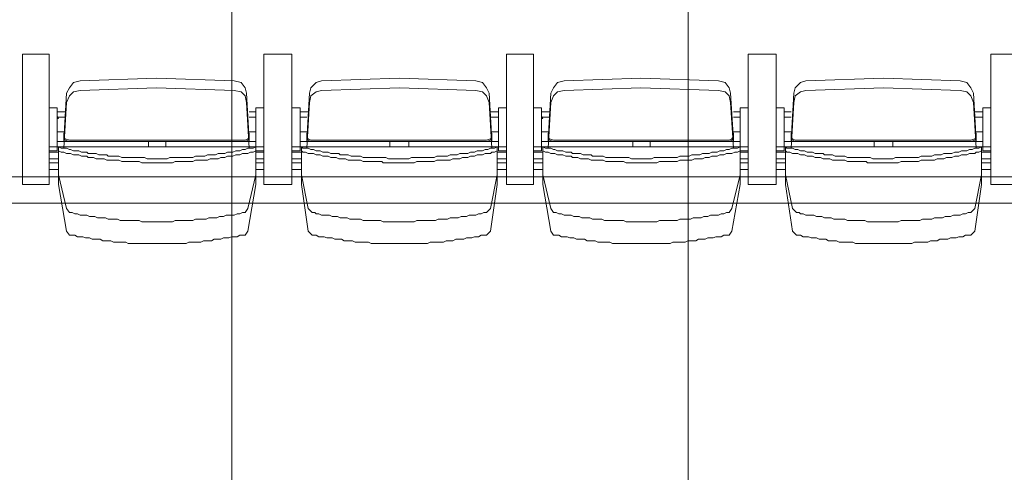
# Model space of a CAD drawing. Units: millimetres. Extents: x -11000 to 11000, y -26493 to 969.
# Drawn here: x -7465 to -5307, y -22648 to -21657 of the extents above; entities that cross this region are included whole.
import ezdxf

# ---------------------------------------------------------------- set-up
doc = ezdxf.new("R2010")
doc.units = ezdxf.units.MM
doc.header["$LTSCALE"] = 508
doc.layers.add('Raster van 1mtr', color=7, linetype='Continuous', lineweight=50, true_color=0x0000dd)
doc.layers.add('Tribune uitgeschoven', color=7, linetype='Continuous', lineweight=18)

# ---------------------------------------------------------------- blocks, each defined once
blk = doc.blocks.new('Group-1')
at = {"layer": 'Tribune uitgeschoven', "color": 253, "lineweight": 18, "true_color": 0xaaaaaa}
for p, q in [((-7459.3, -10511.8), (-7459.3, -10796.9)), ((-7400.5, -10511.8), (-7459.3, -10511.8)), ((-7400.5, -10796.9), (-7400.5, -10511.8)), ((-6930.1, -10511.8), (-6930.1, -10796.9)), ((-6868.4, -10511.8), (-6930.1, -10511.8)), ((-6930.1, -10511.8), (-6868.4, -10511.8)), ((-6930.1, -10796.9), (-6930.1, -10511.8)), ((-6868.4, -10796.9), (-6868.4, -10511.8)), ((-6868.4, -10511.8), (-6868.4, -10796.9)), ((-6397.9, -10511.8), (-6397.9, -10796.9)), ((-6339.1, -10511.8), (-6397.9, -10511.8)), ((-6397.9, -10511.8), (-6339.1, -10511.8)), ((-6397.9, -10796.9), (-6397.9, -10511.8)), ((-6339.1, -10796.9), (-6339.1, -10511.8)), ((-6339.1, -10511.8), (-6339.1, -10796.9)), ((-5868.7, -10511.8), (-5868.7, -10796.9)), ((-5806.9, -10511.8), (-5868.7, -10511.8)), ((-5868.7, -10511.8), (-5806.9, -10511.8)), ((-5868.7, -10796.9), (-5868.7, -10511.8)), ((-5806.9, -10796.9), (-5806.9, -10511.8)), ((-5806.9, -10511.8), (-5806.9, -10796.9)), ((-5336.5, -10511.8), (-5336.5, -10796.9)), ((-5277.7, -10511.8), (-5336.5, -10511.8)), ((-5336.5, -10511.8), (-5277.7, -10511.8)), ((-5336.5, -10796.9), (-5336.5, -10511.8)), ((-7165.3, -10564.7), (-7332.9, -10570.6)), ((-6994.8, -10570.6), (-7165.3, -10564.7)), ((-6633.1, -10564.7), (-6803.7, -10570.6)), ((-6465.5, -10570.6), (-6633.1, -10564.7)), ((-6103.9, -10564.7), (-6271.5, -10570.6)), ((-5933.4, -10570.6), (-6103.9, -10564.7)), ((-5571.7, -10564.7), (-5742.3, -10570.6)), ((-5404.1, -10570.6), (-5571.7, -10564.7)), ((-7165.3, -10585.3), (-7332.9, -10591.2)), ((-6994.8, -10591.2), (-7165.3, -10585.3)), ((-6633.1, -10585.3), (-6803.7, -10591.2)), ((-6465.5, -10591.2), (-6633.1, -10585.3)), ((-6103.9, -10585.3), (-6271.5, -10591.2)), ((-5933.4, -10591.2), (-6103.9, -10585.3)), ((-5571.7, -10585.3), (-5742.3, -10591.2)), ((-5404.1, -10591.2), (-5571.7, -10585.3)), ((-7362.3, -10597.1), (-7368.2, -10699.9)), ((-7362.3, -10617.6), (-7368.2, -10717.5)), ((-6962.4, -10699.9), (-6968.3, -10597.1)), ((-6962.4, -10717.5), (-6968.3, -10617.6)), ((-6830.1, -10597.1), (-6836, -10699.9)), ((-6830.1, -10617.6), (-6836, -10717.5)), ((-6430.3, -10699.9), (-6436.1, -10597.1)), ((-6430.3, -10717.5), (-6436.1, -10617.6)), ((-6300.9, -10597.1), (-6306.8, -10699.9)), ((-6300.9, -10617.6), (-6306.8, -10717.5)), ((-5901, -10699.9), (-5906.9, -10597.1)), ((-5901, -10717.5), (-5906.9, -10617.6)), ((-5768.7, -10597.1), (-5774.6, -10699.9)), ((-5768.7, -10617.6), (-5774.6, -10717.5)), ((-5368.8, -10699.9), (-5374.7, -10597.1)), ((-5368.8, -10717.5), (-5374.7, -10617.6)), ((-7382.9, -10638.2), (-7365.2, -10638.2)), ((-6947.7, -10638.2), (-6962.4, -10638.2)), ((-6930.1, -10629.4), (-6947.7, -10629.4)), ((-6947.7, -10629.4), (-6947.7, -10723.4)), ((-6850.7, -10638.2), (-6833.1, -10638.2)), ((-6415.6, -10638.2), (-6433.2, -10638.2)), ((-6397.9, -10629.4), (-6415.6, -10629.4)), ((-6415.6, -10629.4), (-6415.6, -10723.4)), ((-6321.5, -10638.2), (-6303.8, -10638.2)), ((-5886.3, -10638.2), (-5901, -10638.2)), ((-5868.7, -10629.4), (-5886.3, -10629.4)), ((-5886.3, -10629.4), (-5886.3, -10723.4)), ((-5789.3, -10638.2), (-5774.6, -10638.2)), ((-5354.2, -10638.2), (-5371.8, -10638.2)), ((-5336.5, -10629.4), (-5354.2, -10629.4)), ((-5354.2, -10629.4), (-5354.2, -10723.4)), ((-7365.2, -10650), (-7382.9, -10650)), ((-6962.4, -10650), (-6947.7, -10650)), ((-6947.7, -10647), (-6947.7, -10652.9)), ((-6850.7, -10647), (-6850.7, -10652.9)), ((-6836, -10650), (-6850.7, -10650)), ((-6433.2, -10650), (-6415.6, -10650)), ((-6415.6, -10647), (-6415.6, -10652.9)), ((-6303.8, -10650), (-6321.5, -10650)), ((-5901, -10650), (-5886.3, -10650)), ((-5886.3, -10647), (-5886.3, -10652.9)), ((-5789.3, -10647), (-5789.3, -10652.9)), ((-5774.6, -10650), (-5789.3, -10650)), ((-5371.8, -10650), (-5354.2, -10650)), ((-5354.2, -10647), (-5354.2, -10652.9)), ((-7382.9, -10702.9), (-7356.4, -10702.9)), ((-7368.2, -10699.9), (-7368.2, -10685.2)), ((-7368.2, -10702.9), (-7368.2, -10688.1)), ((-7368.2, -10702.9), (-7368.2, -10691.1)), ((-7356.4, -10699.9), (-7165.3, -10699.9)), ((-7356.4, -10702.9), (-7165.3, -10702.9)), ((-7350.5, -10699.9), (-7165.3, -10699.9)), ((-7183, -10714.6), (-7183, -10702.9)), ((-6977.1, -10699.9), (-7165.3, -10699.9)), ((-6971.3, -10699.9), (-7165.3, -10699.9)), ((-6971.3, -10702.9), (-7165.3, -10702.9)), ((-7144.7, -10714.6), (-7144.7, -10702.9)), ((-6947.7, -10702.9), (-6971.3, -10702.9)), ((-6962.4, -10699.9), (-6962.4, -10685.2)), ((-6962.4, -10702.9), (-6962.4, -10688.1)), ((-6962.4, -10702.9), (-6962.4, -10691.1)), ((-6850.7, -10702.9), (-6827.2, -10702.9)), ((-6836, -10699.9), (-6836, -10685.2)), ((-6836, -10702.9), (-6836, -10688.1)), ((-6836, -10702.9), (-6836, -10691.1)), ((-6827.2, -10699.9), (-6633.1, -10699.9)), ((-6827.2, -10702.9), (-6633.1, -10702.9)), ((-6821.3, -10699.9), (-6633.1, -10699.9)), ((-6653.7, -10714.6), (-6653.7, -10702.9)), ((-6445, -10699.9), (-6633.1, -10699.9)), ((-6442, -10699.9), (-6633.1, -10699.9)), ((-6442, -10702.9), (-6633.1, -10702.9)), ((-6612.5, -10714.6), (-6612.5, -10702.9)), ((-6415.6, -10702.9), (-6442, -10702.9)), ((-6430.3, -10699.9), (-6430.3, -10685.2)), ((-6430.3, -10702.9), (-6430.3, -10688.1)), ((-6430.3, -10702.9), (-6430.3, -10691.1)), ((-6321.5, -10702.9), (-6295, -10702.9)), ((-6306.8, -10699.9), (-6306.8, -10685.2)), ((-6306.8, -10702.9), (-6306.8, -10688.1)), ((-6306.8, -10702.9), (-6306.8, -10691.1)), ((-6295, -10699.9), (-6103.9, -10699.9)), ((-6295, -10702.9), (-6103.9, -10702.9)), ((-6292.1, -10699.9), (-6103.9, -10699.9)), ((-6121.5, -10714.6), (-6121.5, -10702.9)), ((-5915.7, -10699.9), (-6103.9, -10699.9)), ((-5909.8, -10699.9), (-6103.9, -10699.9)), ((-5909.8, -10702.9), (-6103.9, -10702.9)), ((-6083.3, -10714.6), (-6083.3, -10702.9)), ((-5886.3, -10702.9), (-5909.8, -10702.9)), ((-5901, -10699.9), (-5901, -10685.2)), ((-5901, -10702.9), (-5901, -10688.1)), ((-5901, -10702.9), (-5901, -10691.1)), ((-5789.3, -10702.9), (-5765.8, -10702.9)), ((-5774.6, -10699.9), (-5774.6, -10685.2)), ((-5774.6, -10702.9), (-5774.6, -10688.1)), ((-5774.6, -10702.9), (-5774.6, -10691.1)), ((-5765.8, -10699.9), (-5571.7, -10699.9)), ((-5765.8, -10702.9), (-5571.7, -10702.9)), ((-5759.9, -10699.9), (-5571.7, -10699.9)), ((-5592.3, -10714.6), (-5592.3, -10702.9)), ((-5383.5, -10699.9), (-5571.7, -10699.9)), ((-5380.6, -10699.9), (-5571.7, -10699.9)), ((-5380.6, -10702.9), (-5571.7, -10702.9)), ((-5551.1, -10714.6), (-5551.1, -10702.9)), ((-5354.2, -10702.9), (-5380.6, -10702.9)), ((-5368.8, -10699.9), (-5368.8, -10685.2)), ((-5368.8, -10702.9), (-5368.8, -10688.1)), ((-5368.8, -10702.9), (-5368.8, -10691.1)), ((-7165.3, -10714.6), (-7400.5, -10714.6)), ((-7382.9, -10723.4), (-7400.5, -10723.4)), ((-7380, -10723.4), (-7380, -10785.1)), ((-7165.3, -10714.6), (-6930.1, -10714.6)), ((-6947.7, -10723.4), (-6930.1, -10723.4)), ((-6947.7, -10723.4), (-6947.7, -10785.1)), ((-6633.1, -10714.6), (-6868.4, -10714.6)), ((-6850.7, -10723.4), (-6868.4, -10723.4)), ((-6847.8, -10723.4), (-6847.8, -10785.1)), ((-6633.1, -10714.6), (-6397.9, -10714.6)), ((-6418.5, -10723.4), (-6418.5, -10785.1)), ((-6415.6, -10723.4), (-6397.9, -10723.4)), ((-6103.9, -10714.6), (-6339.1, -10714.6)), ((-6321.5, -10723.4), (-6339.1, -10723.4)), ((-6318.5, -10723.4), (-6318.5, -10785.1)), ((-6103.9, -10714.6), (-5868.7, -10714.6)), ((-5886.3, -10723.4), (-5868.7, -10723.4)), ((-5886.3, -10723.4), (-5886.3, -10785.1)), ((-5571.7, -10714.6), (-5806.9, -10714.6)), ((-5789.3, -10723.4), (-5806.9, -10723.4)), ((-5786.4, -10723.4), (-5786.4, -10785.1)), ((-5571.7, -10714.6), (-5336.5, -10714.6)), ((-5357.1, -10723.4), (-5357.1, -10785.1)), ((-5354.2, -10723.4), (-5336.5, -10723.4)), ((-7400.5, -10726.3), (-7380, -10726.3)), ((-7380, -10741), (-7400.5, -10741)), ((-6930.1, -10726.3), (-6947.7, -10726.3)), ((-6947.7, -10741), (-6930.1, -10741)), ((-6868.4, -10726.3), (-6847.8, -10726.3)), ((-6847.8, -10741), (-6868.4, -10741)), ((-6397.9, -10726.3), (-6418.5, -10726.3)), ((-6418.5, -10741), (-6397.9, -10741)), ((-6339.1, -10726.3), (-6318.5, -10726.3)), ((-6318.5, -10741), (-6339.1, -10741)), ((-5868.7, -10726.3), (-5886.3, -10726.3)), ((-5886.3, -10741), (-5868.7, -10741)), ((-5806.9, -10726.3), (-5786.4, -10726.3)), ((-5786.4, -10741), (-5806.9, -10741)), ((-5336.5, -10726.3), (-5357.1, -10726.3)), ((-5357.1, -10741), (-5336.5, -10741)), ((-7400.5, -10749.9), (-7380, -10749.9)), ((-7380, -10764.5), (-7400.5, -10764.5)), ((-6930.1, -10749.9), (-6947.7, -10749.9)), ((-6947.7, -10764.5), (-6930.1, -10764.5)), ((-6868.4, -10749.9), (-6847.8, -10749.9)), ((-6847.8, -10764.5), (-6868.4, -10764.5)), ((-6397.9, -10749.9), (-6418.5, -10749.9)), ((-6418.5, -10764.5), (-6397.9, -10764.5)), ((-6339.1, -10749.9), (-6318.5, -10749.9)), ((-6318.5, -10764.5), (-6339.1, -10764.5)), ((-5868.7, -10749.9), (-5886.3, -10749.9)), ((-5886.3, -10764.5), (-5868.7, -10764.5)), ((-5806.9, -10749.9), (-5786.4, -10749.9)), ((-5786.4, -10764.5), (-5806.9, -10764.5)), ((-5336.5, -10749.9), (-5357.1, -10749.9)), ((-5357.1, -10764.5), (-5336.5, -10764.5)), ((-7459.3, -10796.9), (-7400.5, -10796.9)), ((-6930.1, -10796.9), (-6868.4, -10796.9)), ((-6868.4, -10796.9), (-6930.1, -10796.9)), ((-6397.9, -10796.9), (-6339.1, -10796.9)), ((-6339.1, -10796.9), (-6397.9, -10796.9)), ((-5868.7, -10796.9), (-5806.9, -10796.9)), ((-5806.9, -10796.9), (-5868.7, -10796.9)), ((-5336.5, -10796.9), (-5277.7, -10796.9)), ((-5277.7, -10796.9), (-5336.5, -10796.9))]:
    blk.add_line(p, q, dxfattribs=at)
at = {"layer": 'Tribune uitgeschoven', "color": 253, "lineweight": 18, "true_color": 0xaaaaaa, "flags": 128}
for points in [[(8791.2, -9897.7), (-8791.2, -9897.7), (-8791.2, -10838), (8791.2, -10838), (8791.2, -9897.7)], [(-7332.9, -10570.6), (-7347.6, -10573.6), (-7356.4, -10585.3), (-7362.3, -10597.1)], [(-6968.3, -10597.1), (-6971.3, -10585.3), (-6980.1, -10573.6), (-6994.8, -10570.6)], [(-6803.7, -10570.6), (-6815.4, -10573.6), (-6827.2, -10585.3), (-6830.1, -10597.1)], [(-6436.1, -10597.1), (-6442, -10585.3), (-6450.8, -10573.6), (-6465.5, -10570.6)], [(-6271.5, -10570.6), (-6286.2, -10573.6), (-6295, -10585.3), (-6300.9, -10597.1)], [(-5906.9, -10597.1), (-5909.8, -10585.3), (-5918.6, -10573.6), (-5933.4, -10570.6)], [(-5742.3, -10570.6), (-5754, -10573.6), (-5765.8, -10585.3), (-5768.7, -10597.1)], [(-5374.7, -10597.1), (-5380.6, -10585.3), (-5389.4, -10573.6), (-5404.1, -10570.6)], [(-7332.9, -10591.2), (-7347.6, -10594.1), (-7356.4, -10602.9), (-7362.3, -10617.6)], [(-6968.3, -10617.6), (-6971.3, -10602.9), (-6980.1, -10594.1), (-6994.8, -10591.2)], [(-6803.7, -10591.2), (-6815.4, -10594.1), (-6827.2, -10602.9), (-6830.1, -10617.6)], [(-6436.1, -10617.6), (-6442, -10602.9), (-6450.8, -10594.1), (-6465.5, -10591.2)], [(-6271.5, -10591.2), (-6286.2, -10594.1), (-6295, -10602.9), (-6300.9, -10617.6)], [(-5906.9, -10617.6), (-5909.8, -10602.9), (-5918.6, -10594.1), (-5933.4, -10591.2)], [(-5742.3, -10591.2), (-5754, -10594.1), (-5765.8, -10602.9), (-5768.7, -10617.6)], [(-5374.7, -10617.6), (-5380.6, -10602.9), (-5389.4, -10594.1), (-5404.1, -10591.2)], [(-7382.9, -10723.4), (-7382.9, -10629.4), (-7400.5, -10629.4)], [(-6850.7, -10723.4), (-6850.7, -10629.4), (-6868.4, -10629.4)], [(-6321.5, -10723.4), (-6321.5, -10629.4), (-6339.1, -10629.4)], [(-5789.3, -10723.4), (-5789.3, -10629.4), (-5806.9, -10629.4)], [(-7382.9, -10647), (-7380, -10652.9), (-7382.9, -10652.9)], [(-6321.5, -10647), (-6318.5, -10652.9), (-6321.5, -10652.9)], [(-7382.9, -10682.3), (-7368.2, -10682.3), (-7382.9, -10682.3)], [(-6962.4, -10682.3), (-6947.7, -10682.3), (-6962.4, -10682.3)], [(-6850.7, -10682.3), (-6836, -10682.3), (-6850.7, -10682.3)], [(-6430.3, -10682.3), (-6415.6, -10682.3), (-6430.3, -10682.3)], [(-6321.5, -10682.3), (-6306.8, -10682.3), (-6321.5, -10682.3)], [(-5901, -10682.3), (-5886.3, -10682.3), (-5901, -10682.3)], [(-5789.3, -10682.3), (-5774.6, -10682.3), (-5789.3, -10682.3)], [(-5368.8, -10682.3), (-5354.2, -10682.3), (-5368.8, -10682.3)], [(-7368.2, -10691.1), (-7365.2, -10699.9), (-7356.4, -10702.9)], [(-7368.2, -10691.1), (-7365.2, -10697), (-7356.4, -10699.9)], [(-6971.3, -10699.9), (-6965.4, -10697), (-6962.4, -10691.1)], [(-6971.3, -10702.9), (-6965.4, -10699.9), (-6962.4, -10691.1)], [(-6836, -10691.1), (-6833.1, -10699.9), (-6827.2, -10702.9)], [(-6836, -10691.1), (-6833.1, -10697), (-6827.2, -10699.9)], [(-6442, -10699.9), (-6433.2, -10697), (-6430.3, -10691.1)], [(-6442, -10702.9), (-6433.2, -10699.9), (-6430.3, -10691.1)], [(-6306.8, -10691.1), (-6303.8, -10699.9), (-6295, -10702.9)], [(-6306.8, -10691.1), (-6303.8, -10697), (-6295, -10699.9)], [(-5909.8, -10699.9), (-5904, -10697), (-5901, -10691.1)], [(-5909.8, -10702.9), (-5904, -10699.9), (-5901, -10691.1)], [(-5774.6, -10691.1), (-5771.6, -10699.9), (-5765.8, -10702.9)], [(-5774.6, -10691.1), (-5771.6, -10697), (-5765.8, -10699.9)], [(-5380.6, -10699.9), (-5371.8, -10697), (-5368.8, -10691.1)], [(-5380.6, -10702.9), (-5371.8, -10699.9), (-5368.8, -10691.1)], [(-7165.3, -10741), (-7185.9, -10741), (-7191.8, -10738.1), (-7241.7, -10738.1), (-7247.6, -10735.2), (-7271.2, -10735.2), (-7274.1, -10732.2), (-7291.7, -10732.2), (-7297.6, -10729.3), (-7315.3, -10729.3), (-7318.2, -10726.3), (-7330, -10726.3), (-7335.9, -10723.4), (-7347.6, -10723.4), (-7353.5, -10720.5), (-7356.4, -10720.5), (-7362.3, -10717.5), (-7374.1, -10717.5), (-7380, -10714.6)], [(-7356.4, -10858.6), (-7362.3, -10849.8), (-7380, -10776.3), (-7380, -10714.6)], [(-7165.3, -10749.9), (-7197.6, -10749.9), (-7203.5, -10746.9), (-7241.7, -10746.9), (-7247.6, -10744), (-7274.1, -10744), (-7280, -10741), (-7297.6, -10741), (-7303.5, -10738.1), (-7315.3, -10738.1), (-7318.2, -10735.2), (-7330, -10735.2), (-7335.9, -10732.2), (-7347.6, -10732.2), (-7353.5, -10729.3), (-7362.3, -10729.3), (-7368.2, -10726.3), (-7374.1, -10726.3), (-7380, -10723.4)], [(-7165.3, -10741), (-7141.8, -10741), (-7135.9, -10738.1), (-7085.9, -10738.1), (-7080, -10735.2), (-7059.5, -10735.2), (-7053.6, -10732.2), (-7035.9, -10732.2), (-7030.1, -10729.3), (-7015.4, -10729.3), (-7009.5, -10726.3), (-6997.7, -10726.3), (-6991.8, -10723.4), (-6983, -10723.4), (-6977.1, -10720.5), (-6971.3, -10720.5), (-6965.4, -10717.5), (-6953.6, -10717.5), (-6947.7, -10714.6)], [(-7165.3, -10749.9), (-7130, -10749.9), (-7124.1, -10746.9), (-7085.9, -10746.9), (-7080, -10744), (-7053.6, -10744), (-7047.7, -10741), (-7030.1, -10741), (-7024.2, -10738.1), (-7015.4, -10738.1), (-7009.5, -10735.2), (-6997.7, -10735.2), (-6991.8, -10732.2), (-6983, -10732.2), (-6977.1, -10729.3), (-6965.4, -10729.3), (-6959.5, -10726.3), (-6953.6, -10726.3), (-6947.7, -10723.4)], [(-6947.7, -10714.6), (-6947.7, -10776.3), (-6965.4, -10849.8), (-6971.3, -10858.6)], [(-6633.1, -10741), (-6656.6, -10741), (-6662.5, -10738.1), (-6712.5, -10738.1), (-6718.4, -10735.2), (-6739, -10735.2), (-6744.9, -10732.2), (-6762.5, -10732.2), (-6765.4, -10729.3), (-6783.1, -10729.3), (-6789, -10726.3), (-6800.7, -10726.3), (-6806.6, -10723.4), (-6815.4, -10723.4), (-6821.3, -10720.5), (-6827.2, -10720.5), (-6833.1, -10717.5), (-6844.8, -10717.5), (-6847.8, -10714.6)], [(-6824.3, -10858.6), (-6833.1, -10849.8), (-6847.8, -10776.3), (-6847.8, -10714.6)], [(-6633.1, -10749.9), (-6668.4, -10749.9), (-6671.4, -10746.9), (-6712.5, -10746.9), (-6718.4, -10744), (-6744.9, -10744), (-6750.8, -10741), (-6765.4, -10741), (-6771.3, -10738.1), (-6783.1, -10738.1), (-6789, -10735.2), (-6800.7, -10735.2), (-6806.6, -10732.2), (-6815.4, -10732.2), (-6821.3, -10729.3), (-6833.1, -10729.3), (-6838.9, -10726.3), (-6844.8, -10726.3), (-6847.8, -10723.4)], [(-6633.1, -10741), (-6612.5, -10741), (-6606.7, -10738.1), (-6556.7, -10738.1), (-6550.8, -10735.2), (-6527.3, -10735.2), (-6521.4, -10732.2), (-6506.7, -10732.2), (-6500.8, -10729.3), (-6483.2, -10729.3), (-6477.3, -10726.3), (-6468.5, -10726.3), (-6462.6, -10723.4), (-6450.8, -10723.4), (-6445, -10720.5), (-6439.1, -10720.5), (-6433.2, -10717.5), (-6424.4, -10717.5), (-6418.5, -10714.6)], [(-6633.1, -10749.9), (-6600.8, -10749.9), (-6594.9, -10746.9), (-6556.7, -10746.9), (-6550.8, -10744), (-6521.4, -10744), (-6515.5, -10741), (-6500.8, -10741), (-6494.9, -10738.1), (-6483.2, -10738.1), (-6477.3, -10735.2), (-6468.5, -10735.2), (-6462.6, -10732.2), (-6450.8, -10732.2), (-6445, -10729.3), (-6433.2, -10729.3), (-6430.3, -10726.3), (-6424.4, -10726.3), (-6418.5, -10723.4)], [(-6418.5, -10714.6), (-6418.5, -10776.3), (-6433.2, -10849.8), (-6442, -10858.6)], [(-6103.9, -10741), (-6124.5, -10741), (-6130.4, -10738.1), (-6180.3, -10738.1), (-6186.2, -10735.2), (-6209.8, -10735.2), (-6212.7, -10732.2), (-6230.3, -10732.2), (-6236.2, -10729.3), (-6253.8, -10729.3), (-6256.8, -10726.3), (-6268.5, -10726.3), (-6274.4, -10723.4), (-6286.2, -10723.4), (-6292.1, -10720.5), (-6295, -10720.5), (-6300.9, -10717.5), (-6312.6, -10717.5), (-6318.5, -10714.6)], [(-6295, -10858.6), (-6300.9, -10849.8), (-6318.5, -10776.3), (-6318.5, -10714.6)], [(-6103.9, -10749.9), (-6136.2, -10749.9), (-6142.1, -10746.9), (-6180.3, -10746.9), (-6186.2, -10744), (-6212.7, -10744), (-6218.6, -10741), (-6236.2, -10741), (-6242.1, -10738.1), (-6253.8, -10738.1), (-6256.8, -10735.2), (-6268.5, -10735.2), (-6274.4, -10732.2), (-6286.2, -10732.2), (-6292.1, -10729.3), (-6300.9, -10729.3), (-6306.8, -10726.3), (-6312.6, -10726.3), (-6318.5, -10723.4)], [(-6103.9, -10741), (-6080.4, -10741), (-6074.5, -10738.1), (-6024.5, -10738.1), (-6018.6, -10735.2), (-5998, -10735.2), (-5992.2, -10732.2), (-5974.5, -10732.2), (-5968.6, -10729.3), (-5953.9, -10729.3), (-5948.1, -10726.3), (-5936.3, -10726.3), (-5930.4, -10723.4), (-5921.6, -10723.4), (-5915.7, -10720.5), (-5909.8, -10720.5), (-5904, -10717.5), (-5892.2, -10717.5), (-5886.3, -10714.6)], [(-6103.9, -10749.9), (-6068.6, -10749.9), (-6062.7, -10746.9), (-6024.5, -10746.9), (-6018.6, -10744), (-5992.2, -10744), (-5986.3, -10741), (-5968.6, -10741), (-5962.8, -10738.1), (-5953.9, -10738.1), (-5948.1, -10735.2), (-5936.3, -10735.2), (-5930.4, -10732.2), (-5921.6, -10732.2), (-5915.7, -10729.3), (-5904, -10729.3), (-5898.1, -10726.3), (-5892.2, -10726.3), (-5886.3, -10723.4)], [(-5886.3, -10714.6), (-5886.3, -10776.3), (-5904, -10849.8), (-5909.8, -10858.6)], [(-5571.7, -10741), (-5595.2, -10741), (-5601.1, -10738.1), (-5651.1, -10738.1), (-5657, -10735.2), (-5677.6, -10735.2), (-5683.4, -10732.2), (-5701.1, -10732.2), (-5704, -10729.3), (-5721.7, -10729.3), (-5727.5, -10726.3), (-5739.3, -10726.3), (-5745.2, -10723.4), (-5754, -10723.4), (-5759.9, -10720.5), (-5765.8, -10720.5), (-5771.6, -10717.5), (-5783.4, -10717.5), (-5786.4, -10714.6)], [(-5762.8, -10858.6), (-5771.6, -10849.8), (-5786.4, -10776.3), (-5786.4, -10714.6)], [(-5571.7, -10749.9), (-5607, -10749.9), (-5609.9, -10746.9), (-5651.1, -10746.9), (-5657, -10744), (-5683.4, -10744), (-5689.3, -10741), (-5704, -10741), (-5709.9, -10738.1), (-5721.7, -10738.1), (-5727.5, -10735.2), (-5739.3, -10735.2), (-5745.2, -10732.2), (-5754, -10732.2), (-5759.9, -10729.3), (-5771.6, -10729.3), (-5777.5, -10726.3), (-5783.4, -10726.3), (-5786.4, -10723.4)], [(-5571.7, -10741), (-5551.1, -10741), (-5545.3, -10738.1), (-5495.3, -10738.1), (-5489.4, -10735.2), (-5465.9, -10735.2), (-5460, -10732.2), (-5445.3, -10732.2), (-5439.4, -10729.3), (-5421.8, -10729.3), (-5415.9, -10726.3), (-5407.1, -10726.3), (-5401.2, -10723.4), (-5389.4, -10723.4), (-5383.5, -10720.5), (-5377.6, -10720.5), (-5371.8, -10717.5), (-5363, -10717.5), (-5357.1, -10714.6)], [(-5571.7, -10749.9), (-5539.4, -10749.9), (-5533.5, -10746.9), (-5495.3, -10746.9), (-5489.4, -10744), (-5460, -10744), (-5454.1, -10741), (-5439.4, -10741), (-5433.5, -10738.1), (-5421.8, -10738.1), (-5415.9, -10735.2), (-5407.1, -10735.2), (-5401.2, -10732.2), (-5389.4, -10732.2), (-5383.5, -10729.3), (-5371.8, -10729.3), (-5368.8, -10726.3), (-5363, -10726.3), (-5357.1, -10723.4)], [(-5357.1, -10714.6), (-5357.1, -10776.3), (-5371.8, -10849.8), (-5380.6, -10858.6)], [(-7356.4, -10908.5), (-7362.3, -10899.7), (-7380, -10796.9), (-7380, -10735.2)], [(-6947.7, -10735.2), (-6947.7, -10796.9), (-6965.4, -10899.7), (-6971.3, -10908.5)], [(-6824.3, -10908.5), (-6833.1, -10899.7), (-6847.8, -10796.9), (-6847.8, -10735.2)], [(-6418.5, -10735.2), (-6418.5, -10796.9), (-6433.2, -10899.7), (-6442, -10908.5)], [(-6295, -10908.5), (-6300.9, -10899.7), (-6318.5, -10796.9), (-6318.5, -10735.2)], [(-5886.3, -10735.2), (-5886.3, -10796.9), (-5904, -10899.7), (-5909.8, -10908.5)], [(-5762.8, -10908.5), (-5771.6, -10899.7), (-5786.4, -10796.9), (-5786.4, -10735.2)], [(-5357.1, -10735.2), (-5357.1, -10796.9), (-5371.8, -10899.7), (-5380.6, -10908.5)], [(8791.2, -10838), (-8791.2, -10838), (-8791.2, -11778.3), (8791.2, -11778.3), (8791.2, -10838)], [(-7165.3, -10879.1), (-7197.6, -10879.1), (-7203.5, -10876.2), (-7244.7, -10876.2), (-7250.6, -10873.3), (-7271.2, -10873.3), (-7277, -10870.3), (-7294.7, -10870.3), (-7300.6, -10867.4), (-7312.3, -10867.4), (-7318.2, -10864.5), (-7332.9, -10864.5), (-7338.8, -10861.5), (-7344.7, -10861.5), (-7350.5, -10858.6), (-7356.4, -10858.6)], [(-7165.3, -10879.1), (-7130, -10879.1), (-7124.1, -10876.2), (-7085.9, -10876.2), (-7080, -10873.3), (-7056.5, -10873.3), (-7050.6, -10870.3), (-7033, -10870.3), (-7027.1, -10867.4), (-7018.3, -10867.4), (-7012.4, -10864.5), (-6994.8, -10864.5), (-6988.9, -10861.5), (-6983, -10861.5), (-6977.1, -10858.6), (-6971.3, -10858.6)], [(-6633.1, -10879.1), (-6668.4, -10879.1), (-6674.3, -10876.2), (-6712.5, -10876.2), (-6718.4, -10873.3), (-6741.9, -10873.3), (-6747.8, -10870.3), (-6762.5, -10870.3), (-6768.4, -10867.4), (-6780.1, -10867.4), (-6786, -10864.5), (-6803.7, -10864.5), (-6809.5, -10861.5), (-6815.4, -10861.5), (-6818.4, -10858.6), (-6824.3, -10858.6)], [(-6633.1, -10879.1), (-6600.8, -10879.1), (-6594.9, -10876.2), (-6553.7, -10876.2), (-6547.9, -10873.3), (-6527.3, -10873.3), (-6521.4, -10870.3), (-6503.8, -10870.3), (-6497.9, -10867.4), (-6486.1, -10867.4), (-6480.2, -10864.5), (-6465.5, -10864.5), (-6459.6, -10861.5), (-6453.8, -10861.5), (-6447.9, -10858.6), (-6442, -10858.6)], [(-6103.9, -10879.1), (-6136.2, -10879.1), (-6142.1, -10876.2), (-6183.3, -10876.2), (-6189.1, -10873.3), (-6209.8, -10873.3), (-6215.6, -10870.3), (-6233.3, -10870.3), (-6239.1, -10867.4), (-6250.9, -10867.4), (-6256.8, -10864.5), (-6271.5, -10864.5), (-6277.4, -10861.5), (-6283.3, -10861.5), (-6289.1, -10858.6), (-6295, -10858.6)], [(-6103.9, -10879.1), (-6068.6, -10879.1), (-6062.7, -10876.2), (-6024.5, -10876.2), (-6018.6, -10873.3), (-5995.1, -10873.3), (-5989.2, -10870.3), (-5971.6, -10870.3), (-5965.7, -10867.4), (-5956.9, -10867.4), (-5951, -10864.5), (-5933.4, -10864.5), (-5927.5, -10861.5), (-5921.6, -10861.5), (-5915.7, -10858.6), (-5909.8, -10858.6)], [(-5571.7, -10879.1), (-5607, -10879.1), (-5612.9, -10876.2), (-5651.1, -10876.2), (-5657, -10873.3), (-5680.5, -10873.3), (-5686.4, -10870.3), (-5701.1, -10870.3), (-5707, -10867.4), (-5718.7, -10867.4), (-5724.6, -10864.5), (-5742.3, -10864.5), (-5748.1, -10861.5), (-5754, -10861.5), (-5756.9, -10858.6), (-5762.8, -10858.6)], [(-5571.7, -10879.1), (-5539.4, -10879.1), (-5533.5, -10876.2), (-5492.3, -10876.2), (-5486.4, -10873.3), (-5465.9, -10873.3), (-5460, -10870.3), (-5442.3, -10870.3), (-5436.5, -10867.4), (-5424.7, -10867.4), (-5418.8, -10864.5), (-5404.1, -10864.5), (-5398.2, -10861.5), (-5392.4, -10861.5), (-5386.5, -10858.6), (-5380.6, -10858.6)], [(-7165.3, -10926.1), (-7227.1, -10926.1), (-7232.9, -10923.2), (-7259.4, -10923.2), (-7265.3, -10920.3), (-7282.9, -10920.3), (-7288.8, -10917.3), (-7306.4, -10917.3), (-7312.3, -10914.4), (-7321.1, -10914.4), (-7327, -10911.5), (-7338.8, -10911.5), (-7344.7, -10908.5), (-7356.4, -10908.5)], [(-7165.3, -10926.1), (-7100.6, -10926.1), (-7094.7, -10923.2), (-7068.3, -10923.2), (-7062.4, -10920.3), (-7044.8, -10920.3), (-7038.9, -10917.3), (-7024.2, -10917.3), (-7018.3, -10914.4), (-7006.5, -10914.4), (-7000.7, -10911.5), (-6988.9, -10911.5), (-6983, -10908.5), (-6971.3, -10908.5)], [(-6633.1, -10926.1), (-6694.9, -10926.1), (-6700.7, -10923.2), (-6730.2, -10923.2), (-6736, -10920.3), (-6753.7, -10920.3), (-6759.6, -10917.3), (-6774.2, -10917.3), (-6780.1, -10914.4), (-6791.9, -10914.4), (-6797.8, -10911.5), (-6809.5, -10911.5), (-6815.4, -10908.5), (-6824.3, -10908.5)], [(-6633.1, -10926.1), (-6571.4, -10926.1), (-6565.5, -10923.2), (-6536.1, -10923.2), (-6530.2, -10920.3), (-6515.5, -10920.3), (-6509.6, -10917.3), (-6492, -10917.3), (-6486.1, -10914.4), (-6474.4, -10914.4), (-6468.5, -10911.5), (-6459.6, -10911.5), (-6453.8, -10908.5), (-6442, -10908.5)], [(-6103.9, -10926.1), (-6165.6, -10926.1), (-6171.5, -10923.2), (-6198, -10923.2), (-6203.9, -10920.3), (-6221.5, -10920.3), (-6227.4, -10917.3), (-6245, -10917.3), (-6250.9, -10914.4), (-6259.7, -10914.4), (-6265.6, -10911.5), (-6277.4, -10911.5), (-6283.3, -10908.5), (-6295, -10908.5)], [(-6103.9, -10926.1), (-6039.2, -10926.1), (-6033.3, -10923.2), (-6006.9, -10923.2), (-6001, -10920.3), (-5983.3, -10920.3), (-5977.5, -10917.3), (-5962.8, -10917.3), (-5956.9, -10914.4), (-5945.1, -10914.4), (-5939.2, -10911.5), (-5927.5, -10911.5), (-5921.6, -10908.5), (-5909.8, -10908.5)], [(-5571.7, -10926.1), (-5633.5, -10926.1), (-5639.3, -10923.2), (-5668.7, -10923.2), (-5674.6, -10920.3), (-5692.3, -10920.3), (-5698.1, -10917.3), (-5712.8, -10917.3), (-5718.7, -10914.4), (-5730.5, -10914.4), (-5736.4, -10911.5), (-5748.1, -10911.5), (-5754, -10908.5), (-5762.8, -10908.5)], [(-5571.7, -10926.1), (-5510, -10926.1), (-5504.1, -10923.2), (-5474.7, -10923.2), (-5468.8, -10920.3), (-5454.1, -10920.3), (-5448.2, -10917.3), (-5430.6, -10917.3), (-5424.7, -10914.4), (-5412.9, -10914.4), (-5407.1, -10911.5), (-5398.2, -10911.5), (-5392.4, -10908.5), (-5380.6, -10908.5)]]:
    blk.add_lwpolyline(points, dxfattribs=at)
blk = doc.blocks.new('Group-11-1')
at = {"layer": 'Raster van 1mtr', "color": 151, "lineweight": 18, "true_color": 0xa6caf0, "flags": 128}
for points in [[(-8000, 11220.6), (-7000, 11220.6), (-7000, -13779.4), (-8000, -13779.4)], [(-7000, 11220.6), (-6000, 11220.6), (-6000, -13779.4), (-7000, -13779.4)], [(-6000, 11220.6), (-5000, 11220.6), (-5000, -13779.4), (-6000, -13779.4)], [(-9000, -9780.2), (9000, -9780.2), (9000, -10780.2), (-9000, -10780.2)], [(-9000, -10780.2), (9000, -10780.2), (9000, -11780.2), (-9000, -11780.2)]]:
    blk.add_lwpolyline(points, close=True, dxfattribs=at)

msp = doc.modelspace()

# ---------------------------------------------------------------- block references
at = {"layer": 'Raster van 1mtr', "color": 151, "true_color": 0xa6caf0}
msp.add_blockref('Group-11-1', (0.05, -11220.64), dxfattribs=at)
at = {"layer": 'Tribune uitgeschoven', "color": 253, "true_color": 0xaaaaaa}
msp.add_blockref('Group-1', (0.05, -11220.64), dxfattribs=at)

doc.saveas('drawing.dxf')
